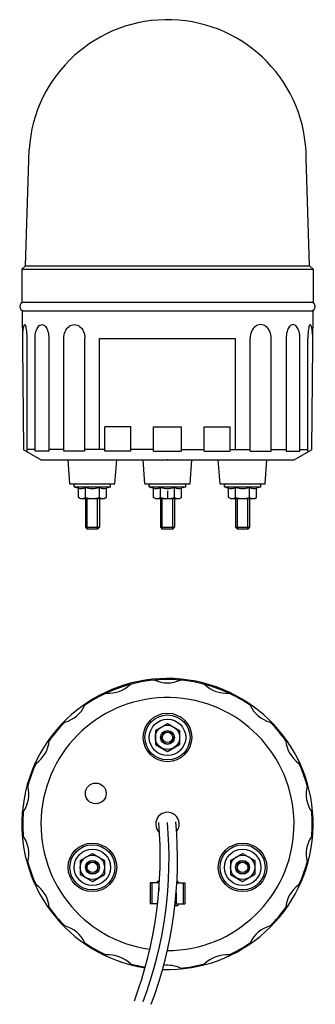
# Model space of a CAD drawing. Extents: x -43 to 43, y -157 to 127.
import ezdxf

# ---------------------------------------------------------------- set-up
doc = ezdxf.new("R2010")
doc.units = 0
doc.layers.add('LY_1', color=7, linetype='CONTINUOUS')

msp = doc.modelspace()

# ---------------------------------------------------------------- linework, layer by layer
at = {"layer": 'LY_1', "color": 3, "linetype": 'CONTINUOUS'}
for p, q in [((-41, 56), (-39.91684, 89.577963)), ((41, 56), (40, 87)), ((-42, 55), (-41, 56)), ((-42, 55), (42, 55)), ((-42, 55), (-42, 45.5)), ((-41, 56), (41, 56)), ((42, 55), (41, 56)), ((42, 55), (42, 45.5)), ((-42, 45.5), (42, 45.5)), ((-42, 43), (42, 43)), ((-41.9, 43), (-41.55, 2.885714)), ((-41.9, 43), (41.9, 43)), ((41.9, 43), (41.55, 2.885714)), ((-40.479323, 2.426512), (-40.479323, 35)), ((-38.207734, 2.426512), (-38.207734, 35)), ((-34.207734, 35), (-34.207734, 2.426512)), ((-29.938543, 2.426512), (-29.938543, 35)), ((-23.810187, 2.426512), (-23.810187, 35)), ((-19.6, 35), (19.6, 35)), ((-19.6, 3), (-19.6, 35)), ((19.6, 3), (19.6, 35)), ((23.810187, 2.426512), (23.810187, 35)), ((29.938543, 2.426512), (29.938543, 35)), ((34.207734, 35), (34.207734, 2.426512)), ((38.207734, 2.426512), (38.207734, 35)), ((40.479323, 2.426512), (40.479323, 35)), ((-10.54078, 9.5), (-18.058321, 9.5)), ((-18.058321, 2.426512), (-18.058321, 9.5)), ((-10.54078, 2.426512), (-10.54078, 9.5)), ((-4, 9.5), (4, 9.5)), ((-4, 2.426512), (-4, 9.5)), ((4, 2.426512), (4, 9.5)), ((10.54078, 2.426512), (10.54078, 9.5)), ((10.54078, 9.5), (18.058321, 9.5)), ((18.058321, 2.426512), (18.058321, 9.5)), ((-36.5, 0), (-41.55, 2.885714)), ((-38.207734, 3), (-40.479323, 3)), ((-29.938543, 3), (-34.207734, 3)), ((-18.058321, 3), (-23.810187, 3)), ((-4, 3), (-10.54078, 3)), ((4, 3), (10.54078, 3)), ((18.058321, 3), (23.810187, 3)), ((29.938543, 3), (34.207734, 3)), ((36.5, 0), (41.55, 2.885714)), ((38.207734, 3), (40.479323, 3)), ((-40.479323, 2.426512), (-40.746396, 2.426512)), ((-34.207734, 2.426512), (-38.207734, 2.426512)), ((-36.5, 0), (36.5, 0)), ((-23.810187, 2.426512), (-29.938543, 2.426512)), ((-28.150635, -7), (-28.650635, 0)), ((-10.54078, 2.426512), (-18.058321, 2.426512)), ((-15.150635, -7), (-14.650635, 0)), ((-6.5, -7), (-7, 0)), ((-4, 2.426512), (4, 2.426512)), ((6.5, -7), (7, 0)), ((10.54078, 2.426512), (18.058321, 2.426512)), ((15.150635, -7), (14.650635, 0)), ((23.810187, 2.426512), (29.938543, 2.426512)), ((28.150635, -7), (28.650635, 0)), ((34.207734, 2.426512), (38.207734, 2.426512)), ((40.479323, 2.426512), (40.746396, 2.426512)), ((-28.150635, -7), (-15.150635, -7)), ((-26.900635, -7.8), (-26.900635, -7.3)), ((-26.900635, -7.8), (-25.692087, -8.239876)), ((-26.900635, -7.8), (-16.400635, -7.8)), ((-26.600635, -7), (-16.700635, -7)), ((-25.692087, -10.887393), (-25.692087, -8.239876)), ((-23.671361, -10.887393), (-23.671361, -8.019938)), ((-19.629909, -10.887393), (-19.629909, -8.019938)), ((-16.400635, -7.8), (-17.609183, -8.239876)), ((-17.609183, -10.887393), (-17.609183, -8.239876)), ((-16.400635, -7.8), (-16.400635, -7.3)), ((-6.5, -7), (6.5, -7)), ((-5.25, -7.8), (-5.25, -7.3)), ((-5.25, -7.8), (-4.041452, -8.239876)), ((-5.25, -7.8), (5.25, -7.8)), ((-4.95, -7), (4.95, -7)), ((-4.041452, -10.887393), (-4.041452, -8.239876)), ((-2.020726, -10.887393), (-2.020726, -8.019938)), ((2.020726, -10.887393), (2.020726, -8.019938)), ((5.25, -7.8), (4.041452, -8.239876)), ((4.041452, -10.887393), (4.041452, -8.239876)), ((5.25, -7.8), (5.25, -7.3)), ((15.150635, -7), (28.150635, -7)), ((16.400635, -7.8), (16.400635, -7.3)), ((16.400635, -7.8), (17.609183, -8.239876)), ((16.400635, -7.8), (26.900635, -7.8)), ((16.700635, -7), (26.600635, -7)), ((17.609183, -10.887393), (17.609183, -8.239876)), ((19.629909, -10.887393), (19.629909, -8.019938)), ((23.671361, -10.887393), (23.671361, -8.019938)), ((26.900635, -7.8), (25.692087, -8.239876)), ((25.692087, -10.887393), (25.692087, -8.239876)), ((26.900635, -7.8), (26.900635, -7.3)), ((-25.150635, -11.2), (-25.692087, -10.887393)), ((-25.150635, -11.2), (-18.150635, -11.2)), ((-23.650635, -11.2), (-23.650635, -19.5)), ((-19.650635, -11.2), (-19.650635, -19.5)), ((-18.150635, -11.2), (-17.609183, -10.887393)), ((-3.5, -11.2), (-4.041452, -10.887393)), ((-3.5, -11.2), (3.5, -11.2)), ((-2, -11.2), (-2, -19.5)), ((0, -9), (0, -11)), ((2, -11.2), (2, -19.5)), ((3.5, -11.2), (4.041452, -10.887393)), ((18.150635, -11.2), (17.609183, -10.887393)), ((18.150635, -11.2), (25.150635, -11.2)), ((19.650635, -11.2), (19.650635, -19.5)), ((23.650635, -11.2), (23.650635, -19.5)), ((25.150635, -11.2), (25.692087, -10.887393)), ((-23.650635, -19.5), (-23.150635, -20)), ((-20.150635, -20), (-19.650635, -19.5)), ((-2, -19.5), (-1.5, -20)), ((1.5, -20), (2, -19.5)), ((20.150635, -20), (19.650635, -19.5)), ((23.650635, -19.5), (23.150635, -20)), ((-20.150635, -20), (-23.150635, -20)), ((1.5, -20), (-1.5, -20)), ((23.150635, -20), (20.150635, -20)), ((-19.6, -68.337966), (-19.6, -67.998426)), ((19.6, -68.337966), (19.6, -67.998426)), ((-23.830739, -70.86404), (-23.810187, -70.545852)), ((23.830739, -70.86404), (23.810187, -70.545852)), ((-29.62162, -75.723166), (-29.938543, -75.688153)), ((-3.5, -78.123897), (0, -76.103171)), ((0, -76.103171), (3.5, -78.123897)), ((29.62162, -75.723166), (29.938543, -75.688153)), ((-3.5, -78.123897), (-3.5, -82.165349)), ((3.5, -78.123897), (3.5, -82.165349)), ((-34.118219, -81.082005), (-34.207734, -80.775977)), ((-3.5, -82.165349), (0, -84.186075)), ((0, -84.186075), (3.5, -82.165349)), ((34.118219, -81.082005), (34.207734, -80.775977)), ((-37.897949, -87.628688), (-38.207734, -87.70418)), ((37.897949, -87.628688), (38.207734, -87.70418)), ((-40.290539, -94.202277), (-40.479323, -93.94532)), ((40.290539, -94.202277), (40.479323, -93.94532)), ((-41.603225, -101.64689), (-41.868509, -101.823782)), ((41.603225, -101.64689), (41.868509, -101.823782)), ((-41.603225, -108.642357), (-41.868509, -108.465465)), ((41.603225, -108.642357), (41.868509, -108.465465)), ((-25.150635, -115.623897), (-21.650635, -113.603171)), ((-21.650635, -113.603171), (-18.150635, -115.623897)), ((18.150635, -115.623897), (21.650635, -113.603171)), ((21.650635, -113.603171), (25.150635, -115.623897)), ((-40.290539, -116.08697), (-40.479323, -116.343927)), ((-25.150635, -115.623897), (-25.150635, -119.665349)), ((-18.150635, -115.623897), (-18.150635, -119.665349)), ((18.150635, -115.623897), (18.150635, -119.665349)), ((25.150635, -115.623897), (25.150635, -119.665349)), ((40.290539, -116.08697), (40.479323, -116.343927)), ((-25.150635, -119.665349), (-21.650635, -121.686075)), ((-21.650635, -121.686075), (-18.150635, -119.665349)), ((-2.340908, -122.144623), (-5, -122.144623)), ((-5, -122.144623), (-5, -128.144623)), ((-4.5, -122.144623), (-4.5, -128.144623)), ((-3, -121.644623), (-3, -122.144623)), ((-3, -121.644623), (-2.310226, -121.644623)), ((-2.5, -122.144623), (-2.5, -124.334414)), ((2.695659, -122.144623), (5, -122.144623)), ((2.723829, -121.644623), (3, -121.644623)), ((3, -121.644623), (3, -122.144623)), ((4.5, -122.144623), (4.5, -128.144623)), ((5, -122.144623), (5, -128.144623)), ((18.150635, -119.665349), (21.650635, -121.686075)), ((21.650635, -121.686075), (25.150635, -119.665349)), ((-37.897949, -122.660559), (-38.207734, -122.585067)), ((2.5, -124.934414), (2.5, -128.144623)), ((37.897949, -122.660559), (38.207734, -122.585067)), ((-34.118219, -129.207242), (-34.207734, -129.51327)), ((-2.873157, -128.144623), (-5, -128.144623)), ((-3, -128.144623), (-3, -128.644623)), ((-3, -128.644623), (-2.931254, -128.644623)), ((2.138207, -128.644623), (3, -128.644623)), ((2.193755, -128.144623), (5, -128.144623)), ((3, -128.144623), (3, -128.644623)), ((34.118219, -129.207242), (34.207734, -129.51327)), ((-29.62162, -134.56608), (-29.938543, -134.601094)), ((29.62162, -134.56608), (29.938543, -134.601094)), ((-23.830739, -139.425207), (-23.810187, -139.743395)), ((23.830739, -139.425207), (23.810187, -139.743395)), ((-17.772487, -142.92294), (-18.058321, -143.064236)), ((17.772487, -142.92294), (18.058321, -143.064236)), ((-10.668919, -145.508427), (-10.54078, -145.800397)), ((3.779729, -146.723177), (4, -146.953713)), ((10.668919, -145.508427), (10.54078, -145.800397))]:
    msp.add_line(p, q, dxfattribs=at)
at = {"layer": 'LY_1', "color": 80, "linetype": 'CONTINUOUS'}
for p, q in [((-23.150635, -20), (-23.150635, -11.2)), ((-20.150635, -20), (-20.150635, -11.2)), ((-1.5, -20), (-1.5, -11.2)), ((1.5, -20), (1.5, -11.2)), ((20.150635, -20), (20.150635, -11.2)), ((23.150635, -20), (23.150635, -11.2)), ((-23.650635, -19.5), (-19.650635, -19.5)), ((-2, -19.5), (2, -19.5)), ((19.650635, -19.5), (23.650635, -19.5))]:
    msp.add_line(p, q, dxfattribs=at)
at = {"layer": 'LY_1', "color": 3, "linetype": 'CONTINUOUS'}
for points in [[(-40.479323, 35), (-40.486399, 35.569504), (-40.507483, 36.127405), (-40.542146, 36.662335), (-40.58968, 37.163395), (-40.649118, 37.620377), (-40.719249, 38.02397), (-40.798644, 38.36595), (-40.885684, 38.639349), (-40.978597, 38.838598), (-41.07549, 38.959637), (-41.174388, 38.999999), (-41.273277, 38.958862), (-41.370141, 38.837065), (-41.463007, 38.637088), (-41.549983, 38.363007), (-41.629296, 38.020406), (-41.699332, 37.616264), (-41.758662, 37.158817), (-41.805686, 36.662335), (-41.840082, 36.132623)], [(-38.207734, 35), (-38.190624, 35.522105), (-38.139586, 36.035276), (-38.055493, 36.530734), (-37.939785, 37), (-37.794441, 37.435046), (-37.621948, 37.828427), (-37.425257, 38.173413), (-37.207734, 38.464102), (-36.973101, 38.695518), (-36.725372, 38.863703), (-36.468786, 38.965779), (-36.207734, 39), (-35.946682, 38.965779), (-35.690096, 38.863703), (-35.442367, 38.695518), (-35.207734, 38.464102), (-34.990211, 38.173413), (-34.79352, 37.828427), (-34.621027, 37.435046), (-34.475683, 37), (-34.359975, 36.530734), (-34.275882, 36.035276), (-34.224844, 35.522105), (-34.207734, 35), (-34.207734, 35)], [(-29.938543, 35), (-29.912328, 35.522105), (-29.834133, 36.035276), (-29.705296, 36.530734), (-29.528021, 37), (-29.305341, 37.435046), (-29.041066, 37.828427), (-28.739718, 38.173413), (-28.406454, 38.464102), (-28.046975, 38.695518), (-27.667433, 38.863703), (-27.27432, 38.965779), (-26.874365, 39), (-26.47441, 38.965779), (-26.081297, 38.863703), (-25.701755, 38.695518), (-25.342276, 38.464102), (-25.009012, 38.173413), (-24.707664, 37.828427), (-24.443389, 37.435046), (-24.220709, 37), (-24.043434, 36.530734), (-23.914597, 36.035276), (-23.836402, 35.522105), (-23.810187, 35), (-23.810187, 35)], [(29.938543, 35), (29.912328, 35.522105), (29.834133, 36.035276), (29.705296, 36.530734), (29.528021, 37), (29.305341, 37.435046), (29.041066, 37.828427), (28.739718, 38.173413), (28.406454, 38.464102), (28.046975, 38.695518), (27.667433, 38.863703), (27.27432, 38.965779), (26.874365, 39), (26.47441, 38.965779), (26.081297, 38.863703), (25.701755, 38.695518), (25.342276, 38.464102), (25.009012, 38.173413), (24.707664, 37.828427), (24.443389, 37.435046), (24.220709, 37), (24.043434, 36.530734), (23.914597, 36.035276), (23.836402, 35.522105), (23.810187, 35), (23.810187, 35)], [(38.207734, 35), (38.190624, 35.522105), (38.139586, 36.035276), (38.055493, 36.530734), (37.939785, 37), (37.794441, 37.435046), (37.621948, 37.828427), (37.425257, 38.173413), (37.207734, 38.464102), (36.973101, 38.695518), (36.725372, 38.863703), (36.468786, 38.965779), (36.207734, 39), (35.946682, 38.965779), (35.690096, 38.863703), (35.442367, 38.695518), (35.207734, 38.464102), (34.990211, 38.173413), (34.79352, 37.828427), (34.621027, 37.435046), (34.475683, 37), (34.359975, 36.530734), (34.275882, 36.035276), (34.224844, 35.522105), (34.207734, 35), (34.207734, 35)], [(41.840082, 36.132623), (41.805293, 36.667281), (41.75764, 37.167969), (41.698094, 37.624485), (41.627868, 38.027528), (41.548393, 38.368886), (41.461288, 38.641603), (41.368328, 38.840125), (41.271406, 38.960404), (41.172499, 38.999992), (41.07362, 38.95808), (40.976785, 38.835525), (40.883966, 38.634821), (40.797055, 38.360059), (40.717822, 38.016836), (40.647883, 37.612147), (40.588661, 37.154236), (40.541363, 36.652432), (40.506953, 36.116961), (40.486265, 35.564119), (40.479323, 35)]]:
    msp.add_lwpolyline(points, dxfattribs=at)
for centre, radius in [((0, -80.144623), 7), ((0, -80.144623), 6.5), ((0, -80.144623), 5.25), ((0, -80.144623), 3.5), ((0, -80.144623), 2), ((0, -80.144623), 2), ((0, -80.144623), 1.9), ((-20.691343, -96.306166), 3), ((-21.650635, -117.644623), 7), ((21.650635, -117.644623), 7), ((-21.650635, -117.644623), 6.5), ((-21.650635, -117.644623), 5.25), ((21.650635, -117.644623), 6.5), ((21.650635, -117.644623), 5.25), ((-21.650635, -117.644623), 3.5), ((-21.650635, -117.644623), 2), ((-21.650635, -117.644623), 2), ((-21.650635, -117.644623), 1.9), ((21.650635, -117.644623), 3.5), ((21.650635, -117.644623), 2), ((21.650635, -117.644623), 2), ((21.650635, -117.644623), 1.9)]:
    msp.add_circle(centre, radius, dxfattribs=at)
at = {"layer": 'LY_1', "color": 80, "linetype": 'CONTINUOUS'}
for centre in [(0, -80.144623), (-21.650635, -117.644623), (21.650635, -117.644623)]:
    msp.add_circle(centre, 1.5, dxfattribs=at)
at = {"layer": 'LY_1', "color": 3, "linetype": 'CONTINUOUS'}
for centre, radius, start, end in [((0, 87), 40, 0, 176.304779), ((-41.375, 44.25), 1.25, 90, 270), ((41.375, 44.25), 1.25, 270, 90), ((-26.600635, -7.3), 0.3, 90, 180), ((-25.062627, -4.630281), 3.664068, 260.107932, 292.315422), ((-21.650635, -0.716967), 7.577382, 254.533279, 285.466721), ((-18.238643, -4.630281), 3.664068, 247.684578, 279.892068), ((-16.700635, -7.3), 0.3, 0, 90), ((-4.95, -7.3), 0.3, 90, 180), ((-3.411992, -4.630281), 3.664068, 260.107932, 292.315422), ((0, -0.716967), 7.577382, 254.533279, 285.466721), ((3.411992, -4.630281), 3.664068, 247.684578, 279.892068), ((4.95, -7.3), 0.3, 0, 90), ((16.700635, -7.3), 0.3, 90, 180), ((18.238643, -4.630281), 3.664068, 260.107932, 292.315422), ((21.650635, -0.716967), 7.577382, 254.533279, 285.466721), ((25.062627, -4.630281), 3.664068, 247.684578, 279.892068), ((26.600635, -7.3), 0.3, 0, 90), ((-24.681724, -9.410924), 1.789076, 244.384247, 304.384247), ((-21.650635, -4.512607), 6.687393, 252.412046, 287.587954), ((-18.619546, -9.410924), 1.789076, 235.615753, 295.615753), ((-3.031089, -9.410924), 1.789076, 244.384247, 304.384247), ((0, -4.512607), 6.687393, 252.412046, 287.587954), ((3.031089, -9.410924), 1.789076, 235.615753, 295.615753), ((18.619546, -9.410924), 1.789076, 244.384247, 304.384247), ((21.650635, -4.512607), 6.687393, 252.412046, 287.587954), ((24.681724, -9.410924), 1.789076, 235.615753, 295.615753), ((0, -105.144623), 42, 268.0372, 261.13488), ((0, -105.144623), 41.7, 61.964147, 118.035853), ((-17.01427, -58.398302), 9, 265.810856, 314.189144), ((0, -55.398227), 9, 245.810856, 294.189144), ((17.01427, -58.398302), 9, 225.810856, 274.189144), ((0, -105.144623), 36.5, 269.901733, 261.94089), ((-31.976367, -67.036673), 9, 285.167312, 334.832688), ((0, -105.144623), 41.75, 117.99932, 124.805761), ((0, -105.144623), 41.75, 55.194239, 62.00068), ((31.976367, -67.036673), 9, 205.167312, 254.832688), ((0, -105.144623), 41.75, 135.194239, 144.805761), ((0, -105.144623), 41.75, 35.194239, 44.805761), ((-43.081643, -80.271425), 9, 305.167312, 354.832688), ((43.081643, -80.271425), 9, 185.167312, 234.832688), ((0, -105.144623), 41.75, 155.194239, 164.805761), ((0, -105.144623), 41.75, 15.194239, 24.805761), ((-48.990637, -96.506252), 9, 325.167312, 14.832688), ((48.990637, -96.506252), 9, 165.167312, 214.832688), ((0, -105.144623), 41.75, 175.194239, 184.805761), ((0, -105.144623), 3.4, 320.999793, 227.472381), ((0, -105.144623), 41.75, 355.194239, 4.805761), ((-122.1, -114.544623), 120, 339.72466, 4.7), ((-117.1, -115.144623), 117.552356, 339.499577, 5.101341), ((-117.1, -115.144623), 120, 339.499577, 5.101341), ((-48.990637, -113.782994), 9, 345.167312, 34.832688), ((48.990637, -113.782994), 9, 145.167312, 194.832688), ((0, -105.144623), 41.75, 195.194239, 204.805761), ((0, -105.144623), 41.75, 335.194239, 344.805761), ((-43.081643, -130.017821), 9, 5.167312, 54.832688), ((43.081643, -130.017821), 9, 125.167312, 174.832688), ((0, -105.144623), 41.75, 215.194239, 224.805761), ((0, -105.144623), 41.75, 315.194239, 324.805761), ((-31.976367, -143.252574), 9, 25.167312, 74.832688), ((31.976367, -143.252574), 9, 105.167312, 154.832688), ((0, -105.144623), 41.75, 235.194239, 244.805761), ((0, -105.144623), 41.75, 295.194239, 304.805761), ((-17.01427, -151.890945), 9, 45.167312, 94.832688), ((17.01427, -151.890945), 9, 85.167312, 134.832688), ((0, -105.144623), 41.75, 255.194239, 261.174515), ((0, -154.891019), 9, 65.167312, 97.177528), ((0, -105.144623), 41.75, 275.194239, 284.805761)]:
    msp.add_arc(centre, radius, start, end, dxfattribs=at)
at = {"layer": 'LY_1', "color": 80, "linetype": 'CONTINUOUS'}
msp.add_point((0, 0), dxfattribs=at)

doc.saveas('drawing.dxf')
